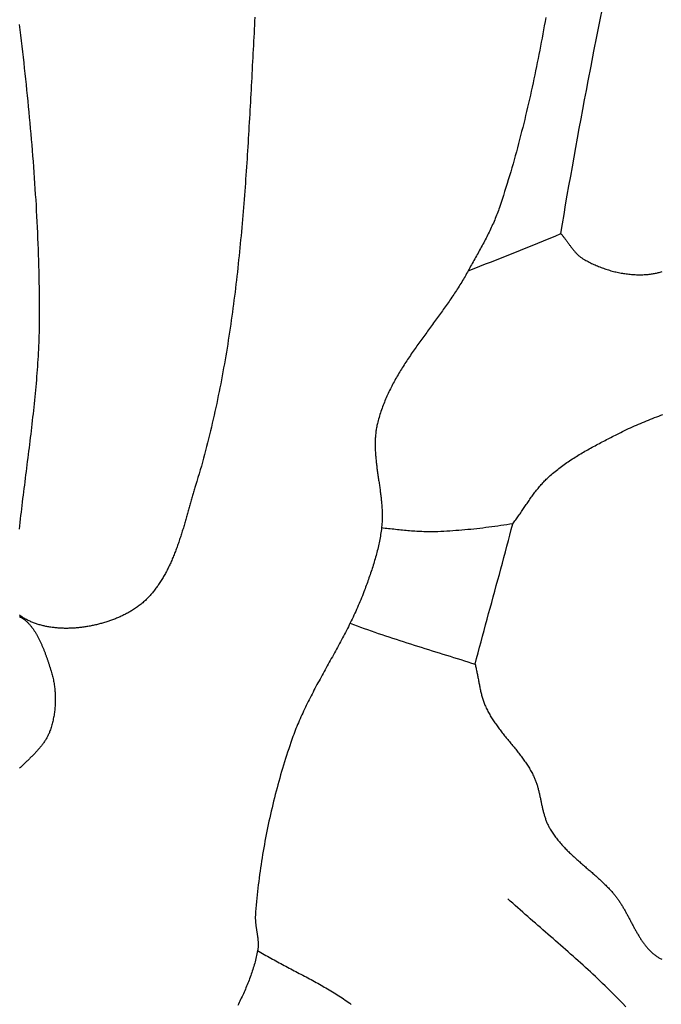
# Model space of a CAD drawing. Units: millimetres. Extents: x -67 to 613, y -425 to 490.
# Drawn here: x 386 to 414, y 218 to 260 of the extents above; entities that cross this region are included whole.
import ezdxf

# ---------------------------------------------------------------- set-up
doc = ezdxf.new("R2010")
doc.units = ezdxf.units.MM
doc.layers.add('Vector Layer 1', color=7, linetype='Continuous', lineweight=30)

msp = doc.modelspace()

# ---------------------------------------------------------------- linework, layer by layer
at = {"layer": 'Vector Layer 1', "color": 18, "lineweight": 30, "true_color": 0x000000, "extrusion": (0, 0, -1)}
for points in [[(-409.361, 250.613), (-409.431, 251.023), (-409.501, 251.432), (-409.571, 251.841), (-409.642, 252.25), (-409.714, 252.659), (-409.786, 253.069), (-409.858, 253.477), (-409.931, 253.886), (-410.005, 254.295), (-410.079, 254.704), (-410.154, 255.112), (-410.229, 255.521), (-410.306, 255.929), (-410.382, 256.337), (-410.46, 256.745), (-410.538, 257.153), (-410.538, 257.153), (-410.661, 257.788), (-410.785, 258.423), (-410.909, 259.058), (-411.034, 259.693), (-411.16, 260.327)], [(-396.253, 259.885), (-396.243, 259.712), (-396.234, 259.539), (-396.225, 259.366), (-396.215, 259.193), (-396.206, 259.019), (-396.197, 258.846), (-396.188, 258.673), (-396.179, 258.499), (-396.17, 258.326), (-396.161, 258.153), (-396.151, 257.979), (-396.142, 257.806), (-396.133, 257.632), (-396.124, 257.458), (-396.115, 257.285), (-396.106, 257.111), (-396.097, 256.938), (-396.087, 256.764), (-396.078, 256.59), (-396.069, 256.417), (-396.059, 256.243), (-396.05, 256.069), (-396.04, 255.896), (-396.03, 255.722), (-396.02, 255.548), (-396.01, 255.375), (-396, 255.201), (-395.99, 255.027), (-395.98, 254.854), (-395.97, 254.68), (-395.959, 254.506), (-395.948, 254.332), (-395.937, 254.159), (-395.926, 253.985), (-395.915, 253.812), (-395.904, 253.638), (-395.892, 253.464), (-395.88, 253.291), (-395.868, 253.117), (-395.856, 252.944), (-395.844, 252.77), (-395.831, 252.597), (-395.818, 252.423), (-395.805, 252.25), (-395.792, 252.077), (-395.778, 251.903), (-395.764, 251.73), (-395.75, 251.557), (-395.736, 251.384), (-395.721, 251.211), (-395.706, 251.038), (-395.691, 250.865), (-395.675, 250.692), (-395.66, 250.519), (-395.643, 250.346), (-395.627, 250.173), (-395.61, 250), (-395.593, 249.828), (-395.575, 249.655), (-395.557, 249.482), (-395.539, 249.31), (-395.521, 249.138), (-395.502, 248.965), (-395.482, 248.793), (-395.462, 248.621), (-395.442, 248.449), (-395.422, 248.277), (-395.401, 248.105), (-395.379, 247.933), (-395.357, 247.761), (-395.335, 247.59), (-395.312, 247.418), (-395.289, 247.247), (-395.266, 247.075), (-395.241, 246.904), (-395.217, 246.733), (-395.192, 246.562), (-395.166, 246.391), (-395.14, 246.22), (-395.114, 246.049), (-395.087, 245.878), (-395.059, 245.708), (-395.031, 245.537), (-395.003, 245.367), (-394.974, 245.197), (-394.944, 245.027), (-394.914, 244.857), (-394.883, 244.687), (-394.852, 244.517), (-394.82, 244.348), (-394.787, 244.178), (-394.754, 244.009), (-394.72, 243.84), (-394.686, 243.671), (-394.651, 243.502), (-394.616, 243.333), (-394.58, 243.165), (-394.543, 242.996), (-394.505, 242.828), (-394.467, 242.66), (-394.429, 242.491), (-394.389, 242.324), (-394.349, 242.156), (-394.309, 241.988), (-394.267, 241.821), (-394.225, 241.654), (-394.182, 241.487), (-394.139, 241.32), (-394.095, 241.153), (-394.05, 240.986), (-394.004, 240.82), (-393.958, 240.654), (-393.911, 240.488), (-393.863, 240.322), (-393.814, 240.156), (-393.765, 239.99), (-393.715, 239.825), (-393.715, 239.825), (-393.7, 239.777), (-393.685, 239.728), (-393.671, 239.68), (-393.656, 239.631), (-393.642, 239.582), (-393.627, 239.533), (-393.613, 239.484), (-393.599, 239.434), (-393.584, 239.385), (-393.57, 239.335), (-393.556, 239.285), (-393.541, 239.235), (-393.527, 239.185), (-393.513, 239.134), (-393.499, 239.084), (-393.484, 239.034), (-393.47, 238.983), (-393.456, 238.932), (-393.441, 238.881), (-393.427, 238.831), (-393.413, 238.78), (-393.398, 238.729), (-393.384, 238.677), (-393.369, 238.626), (-393.354, 238.575), (-393.34, 238.524), (-393.325, 238.473), (-393.31, 238.421), (-393.295, 238.37), (-393.28, 238.319), (-393.265, 238.267), (-393.25, 238.216), (-393.235, 238.165), (-393.22, 238.113), (-393.204, 238.062), (-393.189, 238.011), (-393.173, 237.959), (-393.157, 237.908), (-393.141, 237.857), (-393.125, 237.806), (-393.109, 237.755), (-393.093, 237.704), (-393.076, 237.653), (-393.059, 237.602), (-393.043, 237.551), (-393.026, 237.5), (-393.009, 237.45), (-392.991, 237.399), (-392.974, 237.349), (-392.956, 237.298), (-392.938, 237.248), (-392.92, 237.198), (-392.902, 237.148), (-392.884, 237.098), (-392.865, 237.049), (-392.846, 236.999), (-392.827, 236.95), (-392.808, 236.901), (-392.788, 236.852), (-392.769, 236.803), (-392.749, 236.754), (-392.729, 236.706), (-392.708, 236.658), (-392.687, 236.61), (-392.666, 236.562), (-392.645, 236.514), (-392.624, 236.467), (-392.602, 236.42), (-392.58, 236.373), (-392.557, 236.326), (-392.535, 236.28), (-392.512, 236.234), (-392.489, 236.188), (-392.465, 236.142), (-392.441, 236.097), (-392.417, 236.052), (-392.393, 236.007), (-392.368, 235.963), (-392.343, 235.918), (-392.317, 235.875), (-392.292, 235.831), (-392.265, 235.788), (-392.239, 235.745), (-392.212, 235.703), (-392.185, 235.66), (-392.157, 235.619), (-392.129, 235.577), (-392.101, 235.536), (-392.072, 235.495), (-392.043, 235.455), (-392.014, 235.415), (-391.984, 235.375), (-391.954, 235.336), (-391.923, 235.297), (-391.892, 235.259), (-391.861, 235.221), (-391.829, 235.183), (-391.796, 235.146), (-391.764, 235.11), (-391.731, 235.073), (-391.697, 235.037), (-391.663, 235.002), (-391.628, 234.967), (-391.593, 234.933), (-391.558, 234.899), (-391.522, 234.865), (-391.486, 234.832), (-391.449, 234.8), (-391.412, 234.768), (-391.374, 234.737), (-391.335, 234.706), (-391.297, 234.675), (-391.257, 234.645), (-391.218, 234.616), (-391.177, 234.587), (-391.136, 234.559), (-391.095, 234.531), (-391.053, 234.504), (-391.011, 234.477), (-390.968, 234.451), (-390.968, 234.451), (-390.933, 234.43), (-390.897, 234.41), (-390.861, 234.39), (-390.825, 234.369), (-390.788, 234.35), (-390.751, 234.33), (-390.713, 234.311), (-390.676, 234.292), (-390.638, 234.273), (-390.599, 234.254), (-390.56, 234.236), (-390.521, 234.218), (-390.482, 234.2), (-390.442, 234.182), (-390.402, 234.165), (-390.362, 234.148), (-390.321, 234.131), (-390.28, 234.115), (-390.239, 234.098), (-390.198, 234.082), (-390.156, 234.067), (-390.114, 234.051), (-390.072, 234.036), (-390.029, 234.021), (-389.987, 234.007), (-389.944, 233.993), (-389.901, 233.979), (-389.858, 233.965), (-389.814, 233.952), (-389.771, 233.939), (-389.727, 233.926), (-389.683, 233.914), (-389.639, 233.902), (-389.595, 233.89), (-389.55, 233.879), (-389.506, 233.868), (-389.461, 233.857), (-389.416, 233.846), (-389.371, 233.836), (-389.326, 233.826), (-389.281, 233.817), (-389.236, 233.808), (-389.19, 233.799), (-389.145, 233.791), (-389.099, 233.783), (-389.054, 233.775), (-389.008, 233.768), (-388.962, 233.761), (-388.917, 233.754), (-388.871, 233.748), (-388.825, 233.742), (-388.779, 233.737), (-388.733, 233.732), (-388.687, 233.727), (-388.642, 233.723), (-388.596, 233.719), (-388.55, 233.715), (-388.504, 233.712), (-388.458, 233.709), (-388.412, 233.707), (-388.367, 233.705), (-388.321, 233.703), (-388.275, 233.702), (-388.23, 233.701), (-388.184, 233.701), (-388.139, 233.701), (-388.093, 233.701), (-388.048, 233.702), (-388.003, 233.704), (-387.958, 233.705), (-387.913, 233.708), (-387.868, 233.71), (-387.824, 233.713), (-387.779, 233.717), (-387.735, 233.721), (-387.69, 233.725), (-387.646, 233.73), (-387.602, 233.735), (-387.559, 233.741), (-387.515, 233.747), (-387.472, 233.753), (-387.428, 233.76), (-387.385, 233.768), (-387.343, 233.776), (-387.3, 233.784), (-387.258, 233.793), (-387.216, 233.803), (-387.174, 233.813), (-387.132, 233.823), (-387.091, 233.834), (-387.05, 233.845), (-387.009, 233.857), (-386.968, 233.869), (-386.928, 233.882), (-386.888, 233.895), (-386.848, 233.909), (-386.809, 233.923), (-386.77, 233.938), (-386.731, 233.954), (-386.693, 233.969), (-386.655, 233.986), (-386.617, 234.003), (-386.58, 234.02), (-386.543, 234.038), (-386.506, 234.056), (-386.47, 234.075), (-386.434, 234.095), (-386.398, 234.115), (-386.363, 234.135), (-386.328, 234.157), (-386.294, 234.178), (-386.26, 234.2), (-386.227, 234.223), (-386.193, 234.247), (-386.161, 234.27)], [(-408.72, 259.866), (-408.689, 259.691), (-408.657, 259.515), (-408.625, 259.339), (-408.593, 259.163), (-408.56, 258.988), (-408.527, 258.812), (-408.493, 258.637), (-408.46, 258.461), (-408.425, 258.286), (-408.391, 258.111), (-408.356, 257.936), (-408.32, 257.761), (-408.284, 257.587), (-408.248, 257.412), (-408.211, 257.238), (-408.174, 257.063), (-408.136, 256.889), (-408.098, 256.715), (-408.059, 256.541), (-408.019, 256.367), (-407.98, 256.193), (-407.939, 256.02), (-407.899, 255.846), (-407.857, 255.673), (-407.815, 255.5), (-407.773, 255.327), (-407.73, 255.154), (-407.686, 254.981), (-407.642, 254.808), (-407.597, 254.636), (-407.552, 254.464), (-407.506, 254.291), (-407.459, 254.119), (-407.412, 253.948), (-407.364, 253.776), (-407.315, 253.605), (-407.266, 253.433), (-407.216, 253.262), (-407.165, 253.091), (-407.114, 252.92), (-407.062, 252.75), (-407.009, 252.579), (-406.956, 252.409), (-406.901, 252.239), (-406.846, 252.069), (-406.791, 251.9), (-406.734, 251.73), (-406.734, 251.73), (-406.711, 251.662), (-406.687, 251.594), (-406.662, 251.527), (-406.637, 251.46), (-406.611, 251.393), (-406.585, 251.326), (-406.557, 251.259), (-406.53, 251.193), (-406.501, 251.127), (-406.472, 251.061), (-406.443, 250.995), (-406.413, 250.93), (-406.383, 250.865), (-406.352, 250.8), (-406.321, 250.735), (-406.289, 250.67), (-406.257, 250.605), (-406.225, 250.541), (-406.192, 250.477), (-406.159, 250.413), (-406.126, 250.349), (-406.092, 250.285), (-406.058, 250.221), (-406.024, 250.157), (-405.99, 250.094), (-405.955, 250.03), (-405.921, 249.967), (-405.886, 249.903), (-405.851, 249.84), (-405.816, 249.777), (-405.781, 249.714), (-405.746, 249.651), (-405.711, 249.588), (-405.675, 249.524), (-405.64, 249.461), (-405.605, 249.398), (-405.57, 249.335), (-405.535, 249.272), (-405.5, 249.209), (-405.465, 249.146), (-405.431, 249.083), (-405.396, 249.02), (-405.396, 249.02), (-405.362, 248.958), (-405.328, 248.897), (-405.294, 248.836), (-405.259, 248.775), (-405.224, 248.715), (-405.188, 248.654), (-405.152, 248.594), (-405.115, 248.534), (-405.079, 248.474), (-405.041, 248.414), (-405.004, 248.354), (-404.966, 248.294), (-404.928, 248.235), (-404.89, 248.176), (-404.851, 248.117), (-404.812, 248.057), (-404.773, 247.999), (-404.734, 247.94), (-404.694, 247.881), (-404.654, 247.822), (-404.614, 247.764), (-404.574, 247.706), (-404.533, 247.647), (-404.493, 247.589), (-404.452, 247.531), (-404.411, 247.473), (-404.37, 247.415), (-404.328, 247.357), (-404.287, 247.299), (-404.245, 247.241), (-404.204, 247.184), (-404.162, 247.126), (-404.12, 247.068), (-404.078, 247.011), (-404.036, 246.953), (-403.994, 246.896), (-403.952, 246.838), (-403.91, 246.781), (-403.868, 246.723), (-403.825, 246.666), (-403.783, 246.608), (-403.741, 246.551), (-403.699, 246.493), (-403.657, 246.436), (-403.615, 246.378), (-403.573, 246.321), (-403.531, 246.263), (-403.489, 246.206), (-403.447, 246.148), (-403.405, 246.091), (-403.364, 246.033), (-403.322, 245.975), (-403.281, 245.917), (-403.24, 245.86), (-403.199, 245.802), (-403.158, 245.744), (-403.117, 245.686), (-403.076, 245.628), (-403.036, 245.57), (-402.996, 245.512), (-402.956, 245.453), (-402.916, 245.395), (-402.877, 245.336), (-402.837, 245.278), (-402.798, 245.219), (-402.76, 245.16), (-402.721, 245.101), (-402.683, 245.042), (-402.645, 244.983), (-402.608, 244.924), (-402.57, 244.864), (-402.533, 244.805), (-402.497, 244.745), (-402.461, 244.685), (-402.425, 244.625), (-402.389, 244.565), (-402.354, 244.505), (-402.32, 244.444), (-402.285, 244.384), (-402.251, 244.323), (-402.218, 244.262), (-402.185, 244.201), (-402.153, 244.139), (-402.12, 244.078), (-402.089, 244.016), (-402.058, 243.954), (-402.027, 243.892), (-401.997, 243.829), (-401.967, 243.767), (-401.938, 243.704), (-401.91, 243.641), (-401.882, 243.577), (-401.854, 243.514), (-401.827, 243.45), (-401.801, 243.386), (-401.775, 243.322), (-401.75, 243.257), (-401.726, 243.192), (-401.702, 243.127), (-401.679, 243.062), (-401.656, 242.996), (-401.634, 242.93), (-401.613, 242.864), (-401.592, 242.798), (-401.573, 242.731), (-401.553, 242.664), (-401.535, 242.597), (-401.517, 242.529), (-401.517, 242.529), (-401.505, 242.481), (-401.494, 242.432), (-401.483, 242.384), (-401.474, 242.335), (-401.465, 242.287), (-401.456, 242.238), (-401.449, 242.19), (-401.442, 242.141), (-401.436, 242.092), (-401.43, 242.043), (-401.425, 241.994), (-401.421, 241.945), (-401.417, 241.896), (-401.414, 241.847), (-401.411, 241.798), (-401.409, 241.749), (-401.408, 241.699), (-401.407, 241.65), (-401.406, 241.601), (-401.406, 241.551), (-401.407, 241.502), (-401.408, 241.452), (-401.409, 241.403), (-401.411, 241.353), (-401.413, 241.304), (-401.416, 241.254), (-401.419, 241.204), (-401.422, 241.154), (-401.426, 241.105), (-401.43, 241.055), (-401.435, 241.005), (-401.439, 240.955), (-401.444, 240.905), (-401.45, 240.855), (-401.455, 240.805), (-401.461, 240.755), (-401.467, 240.705), (-401.473, 240.655), (-401.479, 240.605), (-401.486, 240.555), (-401.492, 240.505), (-401.499, 240.454), (-401.506, 240.404), (-401.513, 240.354), (-401.52, 240.304), (-401.528, 240.254), (-401.535, 240.203), (-401.542, 240.153), (-401.55, 240.103), (-401.557, 240.053), (-401.565, 240.002), (-401.572, 239.952), (-401.579, 239.902), (-401.587, 239.852), (-401.594, 239.801), (-401.601, 239.751), (-401.608, 239.701), (-401.615, 239.65), (-401.622, 239.6), (-401.629, 239.55), (-401.635, 239.5), (-401.642, 239.449), (-401.648, 239.399), (-401.654, 239.349), (-401.659, 239.299), (-401.665, 239.248), (-401.67, 239.198), (-401.675, 239.148), (-401.68, 239.098), (-401.684, 239.048), (-401.689, 238.997), (-401.692, 238.947), (-401.696, 238.897), (-401.699, 238.847), (-401.702, 238.797), (-401.704, 238.747), (-401.706, 238.697), (-401.707, 238.647), (-401.708, 238.597), (-401.709, 238.547), (-401.709, 238.497), (-401.709, 238.448), (-401.708, 238.398), (-401.706, 238.348), (-401.704, 238.298), (-401.702, 238.249), (-401.699, 238.199), (-401.695, 238.149), (-401.691, 238.1), (-401.686, 238.05), (-401.681, 238.001), (-401.681, 238.001), (-401.672, 237.93), (-401.662, 237.86), (-401.652, 237.79), (-401.642, 237.72), (-401.63, 237.65), (-401.618, 237.58), (-401.605, 237.51), (-401.591, 237.44), (-401.577, 237.37), (-401.563, 237.301), (-401.547, 237.232), (-401.531, 237.162), (-401.515, 237.093), (-401.498, 237.024), (-401.481, 236.955), (-401.463, 236.886), (-401.444, 236.817), (-401.425, 236.749), (-401.406, 236.68), (-401.386, 236.612), (-401.366, 236.543), (-401.345, 236.475), (-401.324, 236.407), (-401.302, 236.339), (-401.281, 236.271), (-401.258, 236.203), (-401.236, 236.135), (-401.213, 236.068), (-401.19, 236), (-401.167, 235.933), (-401.143, 235.865), (-401.12, 235.798), (-401.096, 235.731), (-401.072, 235.664), (-401.047, 235.597), (-401.023, 235.53), (-400.998, 235.463), (-400.973, 235.396), (-400.948, 235.33), (-400.923, 235.263), (-400.923, 235.263), (-400.891, 235.179), (-400.858, 235.094), (-400.824, 235.01), (-400.79, 234.926), (-400.755, 234.842), (-400.72, 234.759), (-400.684, 234.675), (-400.648, 234.592), (-400.611, 234.509), (-400.573, 234.427), (-400.535, 234.344), (-400.497, 234.262), (-400.458, 234.18), (-400.419, 234.098), (-400.379, 234.016), (-400.339, 233.935), (-400.299, 233.854), (-400.258, 233.772), (-400.217, 233.691), (-400.176, 233.61), (-400.134, 233.529), (-400.092, 233.449), (-400.05, 233.368), (-400.007, 233.288), (-399.964, 233.207), (-399.922, 233.127), (-399.878, 233.047), (-399.835, 232.967), (-399.792, 232.887), (-399.748, 232.807), (-399.704, 232.727), (-399.66, 232.647), (-399.616, 232.567), (-399.572, 232.487), (-399.528, 232.407), (-399.484, 232.328), (-399.44, 232.248), (-399.396, 232.168), (-399.352, 232.088), (-399.307, 232.008), (-399.263, 231.929), (-399.219, 231.849), (-399.175, 231.769), (-399.131, 231.689), (-399.088, 231.609), (-399.044, 231.529), (-399.001, 231.449), (-398.957, 231.369), (-398.914, 231.289), (-398.871, 231.209), (-398.829, 231.128), (-398.786, 231.048), (-398.744, 230.967), (-398.702, 230.887), (-398.661, 230.806), (-398.619, 230.725), (-398.578, 230.644), (-398.538, 230.563), (-398.497, 230.482), (-398.457, 230.4), (-398.418, 230.318), (-398.379, 230.237), (-398.34, 230.155), (-398.302, 230.072), (-398.264, 229.99), (-398.227, 229.908), (-398.19, 229.825), (-398.153, 229.742), (-398.118, 229.659), (-398.082, 229.575), (-398.048, 229.492), (-398.014, 229.408), (-397.98, 229.323), (-397.947, 229.239), (-397.915, 229.154), (-397.883, 229.069), (-397.853, 228.984), (-397.822, 228.899), (-397.793, 228.813), (-397.793, 228.813), (-397.746, 228.675), (-397.701, 228.537), (-397.656, 228.399), (-397.611, 228.261), (-397.567, 228.122), (-397.524, 227.983), (-397.481, 227.844), (-397.439, 227.704), (-397.398, 227.565), (-397.357, 227.425), (-397.317, 227.285), (-397.278, 227.145), (-397.239, 227.004), (-397.201, 226.864), (-397.164, 226.723), (-397.127, 226.582), (-397.091, 226.44), (-397.055, 226.299), (-397.021, 226.157), (-396.987, 226.015), (-396.953, 225.873), (-396.92, 225.731), (-396.888, 225.589), (-396.857, 225.447), (-396.827, 225.304), (-396.797, 225.161), (-396.767, 225.018), (-396.739, 224.875), (-396.711, 224.732), (-396.684, 224.589), (-396.658, 224.445), (-396.632, 224.302), (-396.607, 224.158), (-396.583, 224.014), (-396.559, 223.871), (-396.537, 223.727), (-396.515, 223.583), (-396.493, 223.439), (-396.473, 223.294), (-396.453, 223.15), (-396.434, 223.006), (-396.416, 222.861), (-396.398, 222.717), (-396.381, 222.572), (-396.365, 222.427), (-396.35, 222.283), (-396.336, 222.138), (-396.322, 221.993), (-396.309, 221.849), (-396.297, 221.704), (-396.286, 221.559), (-396.275, 221.414), (-396.275, 221.414), (-396.273, 221.383), (-396.272, 221.352), (-396.271, 221.321), (-396.271, 221.29), (-396.272, 221.259), (-396.273, 221.228), (-396.274, 221.197), (-396.276, 221.166), (-396.278, 221.135), (-396.281, 221.104), (-396.284, 221.072), (-396.287, 221.041), (-396.291, 221.01), (-396.295, 220.979), (-396.299, 220.948), (-396.303, 220.917), (-396.308, 220.886), (-396.312, 220.855), (-396.317, 220.823), (-396.322, 220.792), (-396.327, 220.761), (-396.332, 220.73), (-396.337, 220.699), (-396.342, 220.668), (-396.347, 220.637), (-396.351, 220.606), (-396.356, 220.575), (-396.361, 220.543), (-396.365, 220.512), (-396.369, 220.481), (-396.373, 220.45), (-396.377, 220.419), (-396.38, 220.388), (-396.383, 220.357), (-396.386, 220.327), (-396.388, 220.296), (-396.39, 220.265), (-396.391, 220.234), (-396.392, 220.203), (-396.393, 220.172), (-396.393, 220.141), (-396.392, 220.111), (-396.391, 220.08), (-396.389, 220.049), (-396.387, 220.018), (-396.384, 219.988), (-396.38, 219.957), (-396.375, 219.927), (-396.37, 219.896), (-396.37, 219.896), (-396.357, 219.827), (-396.343, 219.759), (-396.328, 219.691), (-396.312, 219.623), (-396.296, 219.555), (-396.279, 219.488), (-396.262, 219.42), (-396.244, 219.353), (-396.225, 219.286), (-396.205, 219.22), (-396.185, 219.153), (-396.165, 219.087), (-396.143, 219.021), (-396.121, 218.955), (-396.099, 218.89), (-396.076, 218.824), (-396.052, 218.759), (-396.028, 218.694), (-396.003, 218.629), (-395.978, 218.564), (-395.952, 218.499), (-395.926, 218.435), (-395.9, 218.371), (-395.872, 218.307), (-395.845, 218.243), (-395.817, 218.179), (-395.789, 218.115), (-395.76, 218.051), (-395.731, 217.988), (-395.701, 217.924), (-395.671, 217.861), (-395.641, 217.798), (-395.61, 217.735), (-395.579, 217.672), (-395.548, 217.609), (-395.516, 217.547)], [(-386.161, 237.95), (-386.177, 238.096), (-386.194, 238.241), (-386.21, 238.386), (-386.227, 238.531), (-386.244, 238.677), (-386.262, 238.822), (-386.279, 238.967), (-386.297, 239.112), (-386.314, 239.257), (-386.332, 239.403), (-386.35, 239.548), (-386.369, 239.693), (-386.387, 239.838), (-386.405, 239.983), (-386.423, 240.128), (-386.442, 240.274), (-386.46, 240.419), (-386.479, 240.564), (-386.497, 240.709), (-386.515, 240.854), (-386.534, 240.999), (-386.552, 241.145), (-386.57, 241.29), (-386.588, 241.435), (-386.606, 241.58), (-386.624, 241.725), (-386.642, 241.871), (-386.659, 242.016), (-386.676, 242.161), (-386.693, 242.306), (-386.71, 242.451), (-386.727, 242.597), (-386.743, 242.742), (-386.759, 242.887), (-386.775, 243.033), (-386.791, 243.178), (-386.806, 243.323), (-386.82, 243.469), (-386.835, 243.614), (-386.849, 243.759), (-386.863, 243.905), (-386.876, 244.05), (-386.889, 244.195), (-386.901, 244.341), (-386.913, 244.486), (-386.924, 244.632), (-386.935, 244.777), (-386.945, 244.923), (-386.955, 245.069), (-386.965, 245.214), (-386.973, 245.36), (-386.981, 245.505), (-386.989, 245.651), (-386.996, 245.797), (-387.002, 245.943), (-387.008, 246.088), (-387.013, 246.234), (-387.017, 246.38), (-387.02, 246.526), (-387.023, 246.672), (-387.025, 246.818), (-387.027, 246.964), (-387.027, 247.11), (-387.027, 247.11), (-387.027, 247.345), (-387.026, 247.581), (-387.024, 247.817), (-387.022, 248.053), (-387.018, 248.288), (-387.014, 248.524), (-387.01, 248.759), (-387.004, 248.995), (-386.998, 249.231), (-386.991, 249.466), (-386.984, 249.702), (-386.976, 249.937), (-386.967, 250.173), (-386.957, 250.408), (-386.947, 250.644), (-386.936, 250.879), (-386.925, 251.114), (-386.913, 251.35), (-386.9, 251.585), (-386.887, 251.821), (-386.873, 252.056), (-386.858, 252.291), (-386.843, 252.526), (-386.827, 252.762), (-386.811, 252.997), (-386.794, 253.232), (-386.777, 253.467), (-386.759, 253.702), (-386.741, 253.937), (-386.722, 254.173), (-386.703, 254.408), (-386.683, 254.643), (-386.663, 254.878), (-386.642, 255.113), (-386.621, 255.348), (-386.599, 255.583), (-386.577, 255.818), (-386.554, 256.053), (-386.531, 256.287), (-386.508, 256.522), (-386.484, 256.757), (-386.46, 256.992), (-386.435, 257.227), (-386.41, 257.461), (-386.385, 257.696), (-386.359, 257.931), (-386.333, 258.166), (-386.307, 258.4), (-386.28, 258.635), (-386.253, 258.87), (-386.226, 259.104), (-386.198, 259.339), (-386.17, 259.573)], [(-407.303, 238.18), (-407.336, 238.223), (-407.368, 238.265), (-407.399, 238.308), (-407.431, 238.351), (-407.462, 238.394), (-407.493, 238.437), (-407.524, 238.48), (-407.554, 238.524), (-407.585, 238.567), (-407.615, 238.611), (-407.646, 238.655), (-407.676, 238.699), (-407.706, 238.743), (-407.736, 238.787), (-407.766, 238.832), (-407.796, 238.876), (-407.826, 238.92), (-407.856, 238.964), (-407.886, 239.008), (-407.916, 239.052), (-407.947, 239.096), (-407.977, 239.14), (-408.007, 239.184), (-408.038, 239.228), (-408.068, 239.271), (-408.099, 239.315), (-408.13, 239.358), (-408.162, 239.401), (-408.193, 239.444), (-408.225, 239.486), (-408.257, 239.529), (-408.289, 239.571), (-408.321, 239.613), (-408.354, 239.654), (-408.387, 239.696), (-408.421, 239.737), (-408.454, 239.777), (-408.489, 239.818), (-408.523, 239.858), (-408.558, 239.897), (-408.594, 239.936), (-408.63, 239.975), (-408.666, 240.013), (-408.703, 240.051), (-408.74, 240.089), (-408.778, 240.126), (-408.817, 240.162), (-408.856, 240.198), (-408.856, 240.198), (-408.908, 240.244), (-408.96, 240.291), (-409.013, 240.336), (-409.067, 240.381), (-409.121, 240.425), (-409.175, 240.469), (-409.23, 240.512), (-409.285, 240.555), (-409.341, 240.597), (-409.397, 240.639), (-409.453, 240.68), (-409.51, 240.721), (-409.567, 240.761), (-409.625, 240.801), (-409.682, 240.84), (-409.741, 240.879), (-409.799, 240.918), (-409.858, 240.956), (-409.917, 240.994), (-409.976, 241.031), (-410.036, 241.069), (-410.096, 241.105), (-410.156, 241.142), (-410.216, 241.178), (-410.276, 241.213), (-410.337, 241.249), (-410.398, 241.284), (-410.459, 241.319), (-410.52, 241.354), (-410.582, 241.388), (-410.643, 241.422), (-410.705, 241.456), (-410.767, 241.49), (-410.829, 241.523), (-410.891, 241.557), (-410.953, 241.59), (-411.015, 241.623), (-411.078, 241.655), (-411.14, 241.688), (-411.202, 241.721), (-411.265, 241.753), (-411.327, 241.786), (-411.389, 241.818), (-411.452, 241.85), (-411.514, 241.882), (-411.577, 241.914), (-411.639, 241.946), (-411.701, 241.978), (-411.763, 242.01), (-411.763, 242.01), (-411.847, 242.053), (-411.93, 242.095), (-412.014, 242.136), (-412.098, 242.176), (-412.182, 242.216), (-412.267, 242.255), (-412.352, 242.294), (-412.437, 242.332), (-412.522, 242.37), (-412.607, 242.407), (-412.693, 242.444), (-412.779, 242.48), (-412.865, 242.516), (-412.951, 242.552), (-413.038, 242.587), (-413.124, 242.622), (-413.211, 242.657), (-413.298, 242.691), (-413.385, 242.726), (-413.472, 242.76), (-413.559, 242.794), (-413.646, 242.828), (-413.733, 242.861)], [(-407.304, 238.181), (-407.176, 238.16), (-407.048, 238.14), (-406.92, 238.121), (-406.792, 238.101), (-406.664, 238.083), (-406.536, 238.065), (-406.408, 238.048), (-406.28, 238.031), (-406.151, 238.014), (-406.023, 237.999), (-405.895, 237.983), (-405.766, 237.969), (-405.638, 237.955), (-405.509, 237.942), (-405.381, 237.929), (-405.252, 237.917), (-405.124, 237.906), (-404.995, 237.895), (-404.866, 237.885), (-404.737, 237.876), (-404.609, 237.868), (-404.48, 237.86), (-404.351, 237.853), (-404.222, 237.847), (-404.093, 237.841), (-404.093, 237.841), (-404.017, 237.838), (-403.942, 237.837), (-403.866, 237.836), (-403.791, 237.835), (-403.715, 237.836), (-403.64, 237.836), (-403.564, 237.838), (-403.489, 237.84), (-403.414, 237.843), (-403.338, 237.846), (-403.263, 237.85), (-403.187, 237.855), (-403.112, 237.859), (-403.037, 237.865), (-402.961, 237.87), (-402.886, 237.876), (-402.811, 237.882), (-402.735, 237.889), (-402.66, 237.896), (-402.585, 237.903), (-402.509, 237.911), (-402.434, 237.919), (-402.359, 237.926), (-402.283, 237.934), (-402.208, 237.943), (-402.133, 237.951), (-402.057, 237.959), (-401.982, 237.967), (-401.907, 237.976), (-401.831, 237.984), (-401.756, 237.993), (-401.681, 238.001)], [(-386.15, 234.207), (-386.173, 234.196), (-386.196, 234.185), (-386.219, 234.173), (-386.241, 234.161), (-386.263, 234.148), (-386.285, 234.135), (-386.307, 234.121), (-386.328, 234.107), (-386.35, 234.092), (-386.371, 234.076), (-386.391, 234.06), (-386.412, 234.044), (-386.432, 234.027), (-386.453, 234.009), (-386.472, 233.992), (-386.492, 233.973), (-386.512, 233.954), (-386.531, 233.935), (-386.55, 233.915), (-386.569, 233.895), (-386.588, 233.875), (-386.606, 233.854), (-386.625, 233.833), (-386.643, 233.811), (-386.661, 233.789), (-386.679, 233.766), (-386.696, 233.744), (-386.714, 233.721), (-386.731, 233.697), (-386.748, 233.673), (-386.764, 233.649), (-386.781, 233.625), (-386.798, 233.6), (-386.814, 233.575), (-386.83, 233.55), (-386.846, 233.524), (-386.861, 233.498), (-386.877, 233.472), (-386.892, 233.446), (-386.908, 233.419), (-386.923, 233.392), (-386.937, 233.365), (-386.952, 233.338), (-386.967, 233.31), (-386.981, 233.283), (-386.995, 233.255), (-387.009, 233.227), (-387.023, 233.199), (-387.037, 233.17), (-387.05, 233.142), (-387.064, 233.113), (-387.077, 233.085), (-387.09, 233.056), (-387.103, 233.027), (-387.116, 232.998), (-387.129, 232.969), (-387.141, 232.939), (-387.154, 232.91), (-387.166, 232.881), (-387.178, 232.851), (-387.19, 232.822), (-387.202, 232.792), (-387.213, 232.763), (-387.225, 232.733), (-387.236, 232.704), (-387.248, 232.674), (-387.259, 232.645), (-387.27, 232.615), (-387.281, 232.586), (-387.291, 232.556), (-387.302, 232.527), (-387.313, 232.498), (-387.323, 232.469), (-387.333, 232.439), (-387.344, 232.41), (-387.354, 232.381), (-387.364, 232.352), (-387.373, 232.324), (-387.383, 232.295), (-387.393, 232.267), (-387.402, 232.238), (-387.412, 232.21), (-387.421, 232.182), (-387.43, 232.154), (-387.439, 232.126), (-387.448, 232.099), (-387.457, 232.071), (-387.466, 232.044), (-387.475, 232.017), (-387.483, 231.991), (-387.492, 231.964), (-387.5, 231.938), (-387.509, 231.912), (-387.509, 231.912), (-387.525, 231.861), (-387.54, 231.81), (-387.555, 231.759), (-387.568, 231.707), (-387.582, 231.655), (-387.594, 231.603), (-387.606, 231.55), (-387.617, 231.498), (-387.627, 231.445), (-387.637, 231.392), (-387.646, 231.338), (-387.655, 231.285), (-387.662, 231.231), (-387.669, 231.177), (-387.675, 231.123), (-387.681, 231.069), (-387.686, 231.015), (-387.69, 230.96), (-387.693, 230.906), (-387.696, 230.851), (-387.698, 230.797), (-387.7, 230.742), (-387.7, 230.688), (-387.7, 230.633), (-387.699, 230.579), (-387.698, 230.524), (-387.696, 230.469), (-387.693, 230.415), (-387.689, 230.361), (-387.685, 230.306), (-387.68, 230.252), (-387.675, 230.198), (-387.668, 230.144), (-387.661, 230.09), (-387.653, 230.036), (-387.645, 229.982), (-387.636, 229.929), (-387.626, 229.876), (-387.615, 229.823), (-387.604, 229.77), (-387.592, 229.717), (-387.579, 229.665), (-387.566, 229.613), (-387.552, 229.561), (-387.537, 229.509), (-387.522, 229.458), (-387.506, 229.407), (-387.489, 229.357), (-387.471, 229.306), (-387.471, 229.306), (-387.458, 229.272), (-387.445, 229.237), (-387.43, 229.203), (-387.415, 229.169), (-387.4, 229.136), (-387.384, 229.102), (-387.367, 229.069), (-387.35, 229.037), (-387.332, 229.004), (-387.313, 228.972), (-387.295, 228.941), (-387.275, 228.909), (-387.255, 228.878), (-387.235, 228.847), (-387.214, 228.816), (-387.192, 228.786), (-387.171, 228.755), (-387.149, 228.725), (-387.126, 228.695), (-387.103, 228.666), (-387.08, 228.636), (-387.056, 228.607), (-387.032, 228.578), (-387.008, 228.55), (-386.983, 228.521), (-386.958, 228.493), (-386.933, 228.464), (-386.907, 228.436), (-386.882, 228.408), (-386.856, 228.381), (-386.83, 228.353), (-386.803, 228.326), (-386.777, 228.298), (-386.75, 228.271), (-386.723, 228.244), (-386.697, 228.217), (-386.67, 228.19), (-386.642, 228.163), (-386.615, 228.137), (-386.588, 228.11), (-386.561, 228.084), (-386.534, 228.057), (-386.506, 228.031), (-386.479, 228.005), (-386.452, 227.978), (-386.424, 227.952), (-386.397, 227.926), (-386.37, 227.9), (-386.343, 227.874), (-386.316, 227.848), (-386.289, 227.822), (-386.263, 227.796), (-386.263, 227.796), (-386.232, 227.766), (-386.202, 227.736), (-386.171, 227.706)], [(-396.37, 219.896), (-396.44, 219.855), (-396.51, 219.814), (-396.58, 219.773), (-396.651, 219.733), (-396.721, 219.693), (-396.792, 219.653), (-396.863, 219.613), (-396.934, 219.574), (-397.006, 219.535), (-397.077, 219.496), (-397.149, 219.457), (-397.22, 219.418), (-397.292, 219.379), (-397.364, 219.341), (-397.436, 219.303), (-397.508, 219.264), (-397.58, 219.226), (-397.652, 219.188), (-397.724, 219.15), (-397.796, 219.112), (-397.868, 219.074), (-397.94, 219.036), (-398.013, 218.998), (-398.085, 218.96), (-398.157, 218.922), (-398.229, 218.884), (-398.301, 218.846), (-398.373, 218.807), (-398.445, 218.769), (-398.517, 218.731), (-398.588, 218.692), (-398.66, 218.653), (-398.732, 218.614), (-398.803, 218.575), (-398.874, 218.536), (-398.945, 218.496), (-399.016, 218.457), (-399.087, 218.417), (-399.158, 218.376), (-399.228, 218.336), (-399.298, 218.295), (-399.368, 218.254), (-399.438, 218.213), (-399.508, 218.171), (-399.577, 218.129), (-399.646, 218.087), (-399.715, 218.044), (-399.783, 218.001), (-399.852, 217.957), (-399.92, 217.913), (-399.987, 217.869), (-400.054, 217.824), (-400.121, 217.778), (-400.188, 217.733), (-400.254, 217.686), (-400.32, 217.64), (-400.386, 217.592)]]:
    msp.add_lwpolyline(points, dxfattribs=at)
at = {"layer": 'Vector Layer 1', "color": 18, "lineweight": 30, "true_color": 0x000000}
for points in [[(409.361, 250.613), (409.381, 250.59), (409.401, 250.567), (409.421, 250.543), (409.441, 250.52), (409.46, 250.496), (409.48, 250.471), (409.499, 250.447), (409.518, 250.422), (409.536, 250.398), (409.555, 250.373), (409.574, 250.348), (409.592, 250.323), (409.611, 250.297), (409.629, 250.272), (409.648, 250.247), (409.666, 250.222), (409.684, 250.196), (409.703, 250.171), (409.721, 250.146), (409.74, 250.121), (409.758, 250.096), (409.777, 250.071), (409.796, 250.046), (409.815, 250.021), (409.833, 249.997), (409.853, 249.972), (409.872, 249.948), (409.891, 249.924), (409.911, 249.9), (409.931, 249.877), (409.951, 249.853), (409.971, 249.83), (409.992, 249.808), (410.012, 249.785), (410.033, 249.763), (410.055, 249.742), (410.076, 249.72), (410.098, 249.7), (410.121, 249.679), (410.143, 249.659), (410.167, 249.64), (410.19, 249.621), (410.214, 249.602), (410.238, 249.584), (410.263, 249.566), (410.288, 249.549), (410.314, 249.533), (410.34, 249.517), (410.34, 249.517), (410.387, 249.49), (410.435, 249.463), (410.483, 249.437), (410.531, 249.411), (410.58, 249.385), (410.629, 249.361), (410.679, 249.336), (410.728, 249.312), (410.779, 249.289), (410.829, 249.266), (410.88, 249.244), (410.931, 249.223), (410.982, 249.201), (411.034, 249.181), (411.086, 249.161), (411.138, 249.141), (411.191, 249.123), (411.244, 249.104), (411.296, 249.087), (411.35, 249.069), (411.403, 249.053), (411.457, 249.037), (411.51, 249.022), (411.564, 249.007), (411.618, 248.993), (411.673, 248.979), (411.727, 248.966), (411.782, 248.954), (411.836, 248.943), (411.891, 248.932), (411.946, 248.921), (412.001, 248.912), (412.056, 248.903), (412.111, 248.894), (412.166, 248.887), (412.221, 248.88), (412.276, 248.873), (412.332, 248.868), (412.387, 248.863), (412.442, 248.858), (412.498, 248.855), (412.553, 248.852), (412.608, 248.85), (412.663, 248.849), (412.718, 248.848), (412.773, 248.848), (412.828, 248.849), (412.883, 248.85), (412.938, 248.852), (412.993, 248.855), (413.047, 248.859), (413.102, 248.864), (413.156, 248.869), (413.21, 248.875), (413.21, 248.875), (413.252, 248.881), (413.294, 248.887), (413.336, 248.894), (413.378, 248.901), (413.419, 248.91), (413.46, 248.919), (413.501, 248.928), (413.542, 248.938), (413.583, 248.949), (413.623, 248.961), (413.663, 248.973), (413.703, 248.986)], [(405.693, 232.166), (405.755, 232.407), (405.818, 232.648), (405.882, 232.888), (405.946, 233.129), (406.01, 233.37), (406.075, 233.61), (406.14, 233.851), (406.205, 234.091), (406.271, 234.331), (406.337, 234.572), (406.402, 234.812), (406.468, 235.052), (406.534, 235.293), (406.6, 235.533), (406.666, 235.773), (406.731, 236.013), (406.797, 236.254), (406.862, 236.494), (406.926, 236.735), (406.99, 236.975), (407.054, 237.216), (407.117, 237.457), (407.18, 237.698), (407.242, 237.939), (407.303, 238.18)], [(400.332, 233.921), (400.482, 233.864), (400.633, 233.809), (400.783, 233.753), (400.934, 233.699), (401.086, 233.645), (401.237, 233.591), (401.389, 233.539), (401.541, 233.486), (401.693, 233.434), (401.846, 233.383), (401.999, 233.332), (402.152, 233.282), (402.305, 233.231), (402.458, 233.182), (402.612, 233.132), (402.765, 233.083), (402.919, 233.034), (403.073, 232.985), (403.227, 232.937), (403.381, 232.888), (403.535, 232.84), (403.689, 232.792), (403.844, 232.744), (403.998, 232.696), (404.152, 232.648), (404.306, 232.6), (404.461, 232.553), (404.615, 232.505), (404.769, 232.457), (404.923, 232.409), (405.078, 232.36), (405.232, 232.312), (405.386, 232.263), (405.539, 232.215), (405.693, 232.166)], [(405.693, 232.166), (405.704, 232.122), (405.714, 232.078), (405.724, 232.034), (405.734, 231.99), (405.743, 231.946), (405.753, 231.902), (405.762, 231.858), (405.77, 231.813), (405.779, 231.769), (405.788, 231.724), (405.796, 231.68), (405.804, 231.635), (405.813, 231.591), (405.821, 231.546), (405.829, 231.502), (405.838, 231.457), (405.846, 231.413), (405.854, 231.368), (405.863, 231.324), (405.872, 231.279), (405.88, 231.235), (405.889, 231.191), (405.899, 231.146), (405.908, 231.102), (405.918, 231.058), (405.928, 231.014), (405.938, 230.97), (405.949, 230.927), (405.96, 230.883), (405.971, 230.84), (405.983, 230.796), (405.995, 230.753), (406.008, 230.71), (406.021, 230.667), (406.035, 230.625), (406.05, 230.582), (406.064, 230.54), (406.08, 230.498), (406.096, 230.456), (406.113, 230.414), (406.13, 230.373), (406.149, 230.332), (406.149, 230.332), (406.171, 230.284), (406.193, 230.237), (406.217, 230.19), (406.241, 230.143), (406.266, 230.096), (406.291, 230.05), (406.317, 230.005), (406.343, 229.959), (406.37, 229.914), (406.397, 229.869), (406.425, 229.825), (406.454, 229.781), (406.483, 229.737), (406.512, 229.693), (406.542, 229.649), (406.572, 229.606), (406.602, 229.563), (406.633, 229.52), (406.664, 229.477), (406.696, 229.435), (406.727, 229.393), (406.759, 229.35), (406.792, 229.308), (406.824, 229.266), (406.857, 229.225), (406.89, 229.183), (406.923, 229.142), (406.957, 229.1), (406.99, 229.059), (407.024, 229.017), (407.057, 228.976), (407.091, 228.935), (407.125, 228.894), (407.159, 228.853), (407.193, 228.811), (407.226, 228.77), (407.26, 228.729), (407.294, 228.688), (407.328, 228.647), (407.362, 228.605), (407.395, 228.564), (407.429, 228.523), (407.462, 228.481), (407.495, 228.44), (407.528, 228.398), (407.561, 228.356), (407.593, 228.314), (407.626, 228.272), (407.658, 228.23), (407.69, 228.187), (407.721, 228.145), (407.752, 228.102), (407.783, 228.059), (407.814, 228.016), (407.844, 227.973), (407.874, 227.929), (407.903, 227.885), (407.932, 227.841), (407.96, 227.797), (407.988, 227.752), (408.016, 227.708), (408.043, 227.662), (408.069, 227.617), (408.095, 227.571), (408.121, 227.525), (408.145, 227.478), (408.169, 227.432), (408.193, 227.384), (408.193, 227.384), (408.21, 227.35), (408.226, 227.315), (408.241, 227.279), (408.256, 227.244), (408.27, 227.208), (408.284, 227.172), (408.298, 227.136), (408.31, 227.1), (408.323, 227.063), (408.335, 227.026), (408.347, 226.99), (408.358, 226.953), (408.369, 226.915), (408.379, 226.878), (408.389, 226.841), (408.399, 226.803), (408.409, 226.765), (408.418, 226.728), (408.428, 226.69), (408.436, 226.652), (408.445, 226.614), (408.454, 226.576), (408.462, 226.537), (408.471, 226.499), (408.479, 226.461), (408.487, 226.423), (408.495, 226.384), (408.503, 226.346), (408.511, 226.308), (408.519, 226.27), (408.527, 226.231), (408.535, 226.193), (408.543, 226.155), (408.552, 226.117), (408.56, 226.078), (408.568, 226.04), (408.577, 226.002), (408.586, 225.964), (408.595, 225.927), (408.604, 225.889), (408.614, 225.851), (408.623, 225.814), (408.633, 225.776), (408.644, 225.739), (408.654, 225.702), (408.665, 225.665), (408.677, 225.628), (408.689, 225.592), (408.701, 225.555), (408.713, 225.519), (408.726, 225.483), (408.74, 225.447), (408.754, 225.412), (408.768, 225.376), (408.784, 225.341), (408.799, 225.306), (408.815, 225.271), (408.832, 225.237), (408.85, 225.203), (408.868, 225.169), (408.887, 225.136), (408.906, 225.102), (408.906, 225.102), (408.934, 225.057), (408.962, 225.012), (408.99, 224.968), (409.02, 224.924), (409.05, 224.881), (409.08, 224.838), (409.111, 224.796), (409.142, 224.753), (409.174, 224.712), (409.207, 224.67), (409.239, 224.629), (409.273, 224.589), (409.307, 224.549), (409.341, 224.509), (409.375, 224.469), (409.411, 224.43), (409.446, 224.391), (409.482, 224.352), (409.518, 224.314), (409.554, 224.276), (409.591, 224.238), (409.628, 224.2), (409.666, 224.163), (409.704, 224.126), (409.742, 224.089), (409.78, 224.052), (409.819, 224.015), (409.857, 223.979), (409.896, 223.943), (409.935, 223.907), (409.975, 223.871), (410.014, 223.835), (410.054, 223.799), (410.094, 223.764), (410.134, 223.728), (410.174, 223.693), (410.214, 223.658), (410.255, 223.623), (410.295, 223.588), (410.336, 223.552), (410.376, 223.517), (410.417, 223.482), (410.457, 223.447), (410.498, 223.412), (410.539, 223.377), (410.579, 223.342), (410.62, 223.307), (410.66, 223.272), (410.701, 223.237), (410.741, 223.201), (410.781, 223.166), (410.821, 223.131), (410.861, 223.095), (410.901, 223.059), (410.941, 223.024), (410.981, 222.988), (411.02, 222.952), (411.059, 222.915), (411.098, 222.879), (411.137, 222.842), (411.176, 222.806), (411.214, 222.769), (411.252, 222.731), (411.29, 222.694), (411.328, 222.656), (411.365, 222.618), (411.402, 222.58), (411.438, 222.542), (411.475, 222.503), (411.511, 222.464), (411.546, 222.425), (411.581, 222.385), (411.616, 222.345), (411.616, 222.345), (411.64, 222.317), (411.663, 222.289), (411.686, 222.261), (411.708, 222.232), (411.731, 222.203), (411.753, 222.173), (411.775, 222.144), (411.796, 222.114), (411.818, 222.083), (411.839, 222.053), (411.86, 222.022), (411.881, 221.991), (411.901, 221.96), (411.921, 221.928), (411.942, 221.897), (411.961, 221.865), (411.981, 221.833), (412.001, 221.8), (412.02, 221.768), (412.039, 221.735), (412.059, 221.703), (412.077, 221.67), (412.096, 221.637), (412.115, 221.603), (412.134, 221.57), (412.152, 221.537), (412.171, 221.503), (412.189, 221.47), (412.207, 221.436), (412.225, 221.402), (412.244, 221.368), (412.262, 221.335), (412.28, 221.301), (412.298, 221.267), (412.316, 221.233), (412.334, 221.199), (412.351, 221.165), (412.369, 221.131), (412.387, 221.097), (412.405, 221.063), (412.423, 221.03), (412.441, 220.996), (412.459, 220.962), (412.477, 220.928), (412.496, 220.895), (412.514, 220.861), (412.532, 220.828), (412.55, 220.795), (412.569, 220.762), (412.587, 220.729), (412.606, 220.696), (412.625, 220.663), (412.644, 220.631), (412.663, 220.598), (412.682, 220.566), (412.701, 220.534), (412.721, 220.502), (412.74, 220.471), (412.76, 220.439), (412.78, 220.408), (412.8, 220.377), (412.821, 220.346), (412.841, 220.316), (412.862, 220.286), (412.883, 220.256), (412.904, 220.227), (412.926, 220.197), (412.948, 220.168), (412.97, 220.14), (412.992, 220.111), (413.014, 220.083), (413.037, 220.056), (413.06, 220.028), (413.084, 220.002), (413.107, 219.975), (413.131, 219.949), (413.156, 219.923), (413.18, 219.898), (413.205, 219.873), (413.231, 219.849), (413.256, 219.824), (413.282, 219.801), (413.309, 219.778), (413.336, 219.755), (413.363, 219.733), (413.39, 219.711), (413.418, 219.69), (413.447, 219.669), (413.476, 219.649), (413.505, 219.629), (413.535, 219.61), (413.565, 219.592), (413.595, 219.574), (413.626, 219.556), (413.658, 219.539), (413.69, 219.523)], [(412.157, 217.49), (412.013, 217.638), (411.869, 217.786), (411.869, 217.786), (411.769, 217.888), (411.668, 217.99), (411.567, 218.091), (411.465, 218.191), (411.362, 218.292), (411.26, 218.391), (411.156, 218.49), (411.053, 218.589), (410.949, 218.688), (410.844, 218.786), (410.739, 218.883), (410.634, 218.981), (410.529, 219.077), (410.423, 219.174), (410.317, 219.27), (410.211, 219.366), (410.104, 219.462), (409.997, 219.558), (409.89, 219.653), (409.783, 219.748), (409.676, 219.843), (409.568, 219.938), (409.461, 220.032), (409.353, 220.127), (409.245, 220.221), (409.137, 220.316), (409.029, 220.41), (408.921, 220.504), (408.812, 220.598), (408.704, 220.692), (408.596, 220.786), (408.488, 220.88), (408.38, 220.974), (408.272, 221.069), (408.164, 221.163), (408.056, 221.257), (407.948, 221.352), (407.84, 221.446), (407.733, 221.541), (407.625, 221.636), (407.518, 221.731), (407.411, 221.826), (407.304, 221.922), (407.198, 222.018), (407.092, 222.114)]]:
    msp.add_lwpolyline(points, dxfattribs=at)
msp.add_open_spline([(405.396, 249.02), (406.724, 249.536), (408.056, 250.044), (409.361, 250.613)], degree=3, dxfattribs=at)

doc.saveas('drawing.dxf')
